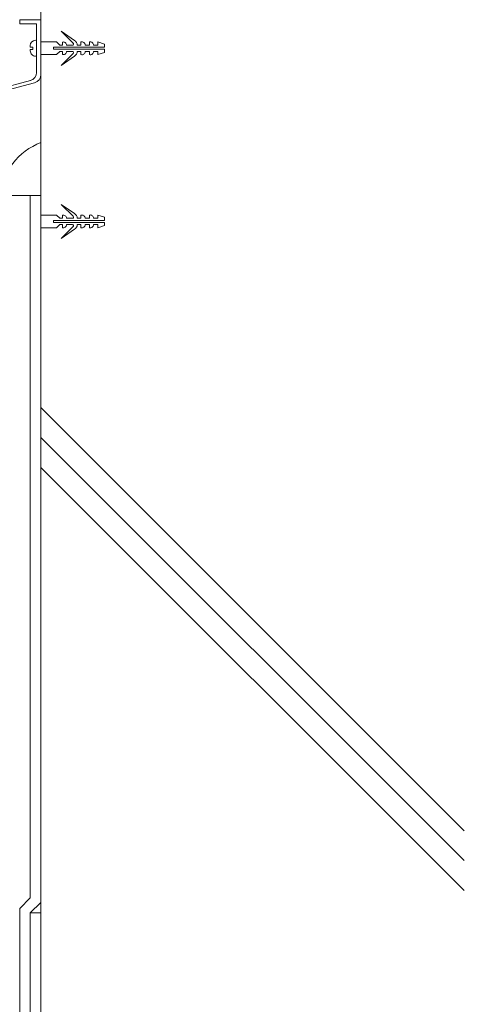
# Model space of a CAD drawing. Units: millimetres. Extents: x 0 to 6075, y 0 to 4230.
# Drawn here: x 1688 to 1898, y 3254 to 3719 of the extents above; entities that cross this region are included whole.
import ezdxf

# ---------------------------------------------------------------- set-up
doc = ezdxf.new("R2010")
doc.units = ezdxf.units.MM
for name, color, linetype in [('水切り金物', 8, 'Continuous'), ('躯体', 7, 'Continuous'), ('防水層', 4, 'Continuous'), ('ｼｰﾙ', 4, 'Continuous'), ('ﾊｯﾁ', 8, 'Continuous'), ('ﾏﾙｴｽｱﾙﾐﾊﾞｰ', 251, 'Continuous')]:
    doc.layers.add(name, color=color, linetype=linetype)

msp = doc.modelspace()

# ---------------------------------------------------------------- linework, layer by layer
at = {"layer": '水切り金物', "lineweight": 5}
for p, q in [((1688.35, 3717.19), (1688.35, 3719.19)), ((1688.35, 3719.19), (1698.35, 3719.19)), ((1698.35, 3719.19), (1698.35, 3693.25)), ((1696.35, 3717.19), (1688.35, 3717.19)), ((1696.35, 3717.19), (1696.35, 3694.27)), ((1693.37, 3690.4), (1658.35, 3681.19)), ((1695.37, 3689.38), (1662.83, 3680.81))]:
    msp.add_line(p, q, dxfattribs=at)
for centre in [(1692.35, 3694.27), (1694.35, 3693.25)]:
    msp.add_arc(centre, 4, 284.7436, 0, dxfattribs=at)
at = {"layer": '躯体', "lineweight": 5}
msp.add_line((1698.35, 3132.45), (1698.35, 3747.2), dxfattribs=at)
at = {"layer": '防水層', "lineweight": 5}
for p, q in [((1693.35, 3304.04), (1693.35, 3636.12)), ((1688.35, 3299.01), (1693.35, 3304.04)), ((1693.35, 3296.95), (1698.35, 3301.98)), ((1688.35, 3299.01), (1688.35, 3186.09)), ((1693.35, 3296.95), (1693.35, 3184.02)), ((1693.35, 3296.95), (1698.35, 3296.95))]:
    msp.add_line(p, q, dxfattribs=at)
at = {"layer": 'ｼｰﾙ', "linetype": 'Continuous', "lineweight": 5}
for p in [(1678.33, 3636.12), (1678.34, 3636.12)]:
    msp.add_line(p, (1698.35, 3636.12), dxfattribs=at)
msp.add_arc((1710.28, 3631.09), 32.33, 111.6464, 171.054, dxfattribs=at)
at = {"layer": 'ﾊｯﾁ', "lineweight": 5}
for p, q in [((1698.35, 3535.81), (1898.33, 3335.82)), ((1698.35, 3521.66), (1898.33, 3321.68)), ((1898.33, 3307.54), (1698.35, 3507.52))]:
    msp.add_line(p, q, dxfattribs=at)
at = {"layer": 'ﾏﾙｴｽｱﾙﾐﾊﾞｰ', "linetype": 'Continuous', "lineweight": 5}
for p, q in [((1714.23, 3709.38), (1707.89, 3713.75)), ((1713.68, 3707.96), (1707.89, 3713.75)), ((1693.34, 3706.17), (1693.33, 3706.96)), ((1693.34, 3706.17), (1694.59, 3706.17)), ((1694.59, 3705.17), (1693.34, 3705.17)), ((1693.34, 3704.46), (1693.34, 3705.17)), ((1694.59, 3706.17), (1694.59, 3705.17)), ((1705.77, 3708.67), (1698.34, 3708.67)), ((1704.34, 3706.14), (1704.34, 3705.19)), ((1728.34, 3706.14), (1704.34, 3706.14)), ((1728.34, 3705.19), (1704.34, 3705.19)), ((1707.29, 3707.14), (1705.77, 3708.67)), ((1708.51, 3707.14), (1707.29, 3707.14)), ((1708.51, 3708.63), (1708.51, 3707.14)), ((1710.45, 3707.14), (1710.45, 3707.19)), ((1713.29, 3707.14), (1710.45, 3707.14)), ((1715.52, 3707.14), (1715.52, 3707.14)), ((1717.29, 3707.14), (1715.52, 3707.14)), ((1717.29, 3708.67), (1717.29, 3707.14)), ((1721.29, 3707.14), (1719.67, 3707.14)), ((1721.29, 3708.67), (1721.29, 3707.14)), ((1725.29, 3707.14), (1723.25, 3707.14)), ((1728.34, 3707.64), (1725.29, 3708.67)), ((1725.29, 3708.67), (1725.29, 3707.14)), ((1728.34, 3707.64), (1728.34, 3706.14)), ((1728.34, 3703.69), (1728.34, 3705.19)), ((1705.77, 3702.67), (1698.34, 3702.67)), ((1707.29, 3704.19), (1705.77, 3702.67)), ((1708.51, 3704.19), (1707.29, 3704.19)), ((1713.68, 3703.38), (1707.89, 3697.59)), ((1714.23, 3701.96), (1707.89, 3697.59)), ((1708.51, 3702.71), (1708.51, 3704.19)), ((1713.29, 3704.19), (1710.45, 3704.19)), ((1710.45, 3704.19), (1710.45, 3704.15)), ((1715.52, 3704.19), (1715.52, 3704.19)), ((1717.29, 3704.19), (1715.52, 3704.19)), ((1717.29, 3702.67), (1717.29, 3704.19)), ((1721.29, 3704.19), (1719.67, 3704.19)), ((1721.29, 3702.67), (1721.29, 3704.19)), ((1725.29, 3704.19), (1723.25, 3704.19)), ((1725.29, 3702.67), (1725.29, 3704.19)), ((1728.34, 3703.69), (1725.29, 3702.67)), ((1714.23, 3627.54), (1707.89, 3631.9)), ((1713.68, 3626.12), (1707.89, 3631.9)), ((1705.77, 3626.83), (1698.34, 3626.83)), ((1707.29, 3625.3), (1705.77, 3626.83)), ((1708.51, 3626.79), (1708.51, 3625.3)), ((1717.29, 3626.83), (1717.29, 3625.3)), ((1721.29, 3626.83), (1721.29, 3625.3)), ((1728.34, 3625.8), (1725.29, 3626.83)), ((1725.29, 3626.83), (1725.29, 3625.3)), ((1728.34, 3625.8), (1728.34, 3624.3)), ((1704.34, 3624.3), (1704.34, 3623.35)), ((1728.34, 3624.3), (1704.34, 3624.3)), ((1728.34, 3623.35), (1704.34, 3623.35)), ((1707.29, 3622.35), (1705.77, 3620.83)), ((1708.51, 3625.3), (1707.29, 3625.3)), ((1708.51, 3622.35), (1707.29, 3622.35)), ((1713.68, 3621.53), (1707.89, 3615.75)), ((1708.51, 3620.86), (1708.51, 3622.35)), ((1710.45, 3625.3), (1710.45, 3625.35)), ((1713.29, 3625.3), (1710.45, 3625.3)), ((1713.29, 3622.35), (1710.45, 3622.35)), ((1710.45, 3622.35), (1710.45, 3622.3)), ((1715.52, 3625.3), (1715.52, 3625.3)), ((1717.29, 3625.3), (1715.52, 3625.3)), ((1715.52, 3622.35), (1715.52, 3622.35)), ((1717.29, 3622.35), (1715.52, 3622.35)), ((1717.29, 3620.83), (1717.29, 3622.35)), ((1721.29, 3625.3), (1719.67, 3625.3)), ((1721.29, 3622.35), (1719.67, 3622.35)), ((1721.29, 3620.83), (1721.29, 3622.35)), ((1725.29, 3625.3), (1723.25, 3625.3)), ((1725.29, 3622.35), (1723.25, 3622.35)), ((1725.29, 3620.83), (1725.29, 3622.35)), ((1728.34, 3621.85), (1725.29, 3620.83)), ((1728.34, 3621.85), (1728.34, 3623.35)), ((1705.77, 3620.83), (1698.34, 3620.83)), ((1714.23, 3620.11), (1707.89, 3615.75))]:
    msp.add_line(p, q, dxfattribs=at)
for centre, radius, start, end in [((1695.83, 3706.96), 2.5, 90.1508, 180.1508), ((1695.83, 3708.94), 0.524, 2.413, 90.0499), ((1713.02, 3707.19), 2.5, 358.9186, 61.1766), ((1708.89, 3707.11), 1.56, 2.864, 103.8463), ((1713.29, 3707.64), 0.5, 270, 39.1575), ((1717.69, 3707.16), 1.56, 2.864, 104.7893), ((1719.67, 3708.14), 1, 245.4314, 270), ((1721.69, 3707.16), 1.56, 359.5471, 104.7893), ((1695.84, 3704.46), 2.5, 180.0579, 270.1508), ((1695.87, 3702.44), 0.486, 268.1197, 356.0386), ((1708.89, 3704.22), 1.56, 256.1537, 357.136), ((1713.29, 3703.69), 0.5, 320.8425, 90), ((1713.02, 3704.15), 2.5, 298.8234, 1.0815), ((1717.69, 3704.18), 1.56, 255.2107, 357.136), ((1719.67, 3703.19), 1, 90, 114.5686), ((1721.69, 3704.18), 1.56, 255.2107, 0.453), ((1708.89, 3625.27), 1.56, 2.864, 103.8463), ((1713.29, 3625.8), 0.5, 270, 39.1575), ((1713.02, 3625.35), 2.5, 358.9186, 61.1766), ((1717.69, 3625.31), 1.56, 2.864, 104.7893), ((1721.69, 3625.31), 1.56, 359.5471, 104.7893), ((1708.89, 3622.38), 1.56, 256.1537, 357.136), ((1713.29, 3621.85), 0.5, 320.8425, 90), ((1713.02, 3622.3), 2.5, 298.8234, 1.0815), ((1717.69, 3622.34), 1.56, 255.2107, 357.136), ((1719.67, 3626.3), 1, 245.4314, 270), ((1719.67, 3621.35), 1, 90, 114.5686), ((1721.69, 3622.34), 1.56, 255.2107, 0.453)]:
    msp.add_arc(centre, radius, start, end, dxfattribs=at)

doc.saveas('drawing.dxf')
